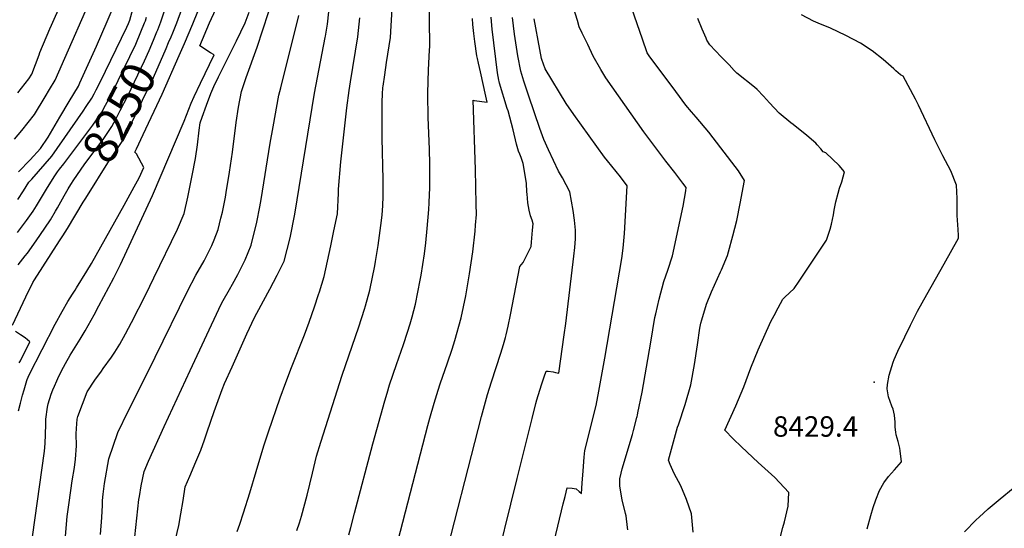
# Model space of a CAD drawing. Units: inches. Extents: x 2556462 to 2561880, y 1540296 to 1545652.
# Drawn here: x 2558358 to 2559191, y 1541295 to 1541725 of the extents above; entities that cross this region are included whole.
import ezdxf
from ezdxf.enums import TextEntityAlignment as Align

# ---------------------------------------------------------------- set-up
doc = ezdxf.new("R2010")
doc.units = ezdxf.units.IN
doc.header["$MEASUREMENT"] = 0
doc.layers.add('tile_2465_36_contour_10ft', color=57, linetype='Continuous')
doc.layers.add('tile_2465_36_spot_elev', color=142, linetype='Continuous')
doc.styles.add('Arial', font='arial.ttf')

msp = doc.modelspace()

# ---------------------------------------------------------------- linework, layer by layer
at = {"layer": 'tile_2465_36_contour_10ft'}
msp.add_line((2558493.21, 1541694.78, 8270), (2558497.53, 1541704.66, 8270), dxfattribs=at)
for points, elevation in [([(2558592.57, 1541293.41), (2558594.8, 1541299.93), (2558596.52, 1541305.56), (2558601.28, 1541323.26), (2558605.74, 1541342.01), (2558609.32, 1541356.28), (2558612.93, 1541368.24), (2558630.91, 1541424.8), (2558644.97, 1541465.49), (2558649.82, 1541480.38), (2558650.59, 1541483.13), (2558654.25, 1541496.4), (2558658.53, 1541517.09), (2558659.15, 1541520.61), (2558661.37, 1541534.16), (2558663.62, 1541551.09), (2558664.58, 1541559.9), (2558665.4, 1541567.91), (2558665.44, 1541575.63), (2558665.42, 1541589.89), (2558664.72, 1541624.9), (2558664.77, 1541645.36), (2558664.81, 1541655.61), (2558664.85, 1541662.03), (2558665.35, 1541667.56), (2558665.52, 1541668.69), (2558666.92, 1541678.25), (2558668.5, 1541688.8), (2558670.62, 1541702.68), (2558671.7, 1541709.9), (2558677.09, 1541803.06)], 8340), ([(2558475.09, 1541716.41), (2558477.77, 1541723.03), (2558490.82, 1541762.58)], 8250), ([(2558353.97, 1541624.08), (2558360.08, 1541631.19), (2558370.98, 1541644.84), (2558380.01, 1541659.8), (2558383.61, 1541665.97), (2558388.21, 1541673.87), (2558425.38, 1541758.11)], 8210), ([(2558486.29, 1541710.54), (2558487.68, 1541713.91), (2558491.1, 1541722.25), (2558503.76, 1541757.09)], 8260), ([(2558426.79, 1541290.14), (2558427.75, 1541304.51), (2558428.21, 1541314.82), (2558428.43, 1541318.84), (2558428.88, 1541324.17), (2558430.08, 1541333.31), (2558433.83, 1541354.01), (2558441.3, 1541376.16), (2558449.96, 1541394.43), (2558469.59, 1541432.89), (2558472.88, 1541439.78), (2558500.18, 1541495.76), (2558507.32, 1541509.14), (2558514.14, 1541521.18), (2558515.32, 1541523.42), (2558520.79, 1541534.11), (2558522.79, 1541539.12), (2558526.02, 1541547.71), (2558528.49, 1541557.29), (2558529.72, 1541562.23), (2558532.16, 1541574.91), (2558532.94, 1541579.06), (2558535.56, 1541596.02), (2558538.14, 1541612.98), (2558541.35, 1541637.94), (2558543.41, 1541651.08), (2558545.8, 1541664.2), (2558549.74, 1541675.96), (2558559.07, 1541701.81), (2558573.31, 1541745.99)], 8300), ([(2558497.53, 1541704.66), (2558497.59, 1541704.79), (2558504.56, 1541721.45), (2558516.78, 1541751.56)], 8270), ([(2558636.5, 1541289.88), (2558638.19, 1541295.96), (2558641.44, 1541308.13), (2558656.7, 1541366.6), (2558666.86, 1541402.99), (2558668.81, 1541409.6), (2558670.84, 1541416.42), (2558676.75, 1541433.61), (2558682.79, 1541450.72), (2558686.15, 1541461.09), (2558688.4, 1541468.08), (2558690.01, 1541474.02), (2558692.88, 1541484.72), (2558696.87, 1541504.92), (2558697.59, 1541509.2), (2558700.37, 1541527.22), (2558701.48, 1541536.43), (2558702.84, 1541548.44), (2558704.13, 1541564.72), (2558704.55, 1541570.13), (2558704.73, 1541577.17), (2558704.86, 1541582.66), (2558705.05, 1541591.74), (2558704.92, 1541602.93), (2558704.57, 1541615.52), (2558703.54, 1541642.16), (2558703.23, 1541662.04), (2558703.23, 1541662.88), (2558703.55, 1541672.82), (2558703.93, 1541682.63), (2558704.76, 1541699.21), (2558704.87, 1541702.2), (2558704.53, 1541748.37)], 8350), ([(2558356.66, 1541572.94), (2558361.64, 1541580.48), (2558366.2, 1541587.56), (2558368.59, 1541590.25), (2558385.64, 1541609.68), (2558411.88, 1541647.7), (2558414.44, 1541651.51), (2558419.26, 1541658.73), (2558421.26, 1541662.27), (2558423.09, 1541665.64), (2558426.29, 1541672.2), (2558448.84, 1541718.57), (2558450.2, 1541721.78), (2558451.34, 1541724.59), (2558454.89, 1541736.86)], 8230), ([(2558356.75, 1541663.07), (2558366.17, 1541674.92), (2558368.52, 1541678.9), (2558374.78, 1541695.25), (2558375.5, 1541697.19), (2558383.89, 1541717.23), (2558385.19, 1541720.19), (2558393.45, 1541738.62)], 8200), ([(2558357.26, 1541596.39), (2558367.1, 1541606.68), (2558376.06, 1541616.1), (2558382.32, 1541625.72), (2558392.32, 1541642.5), (2558400.14, 1541655.66), (2558407.92, 1541668.84), (2558409.18, 1541671.55), (2558423.14, 1541702.59), (2558432.39, 1541723.3), (2558438.16, 1541737.01)], 8220), ([(2558927.6, 1541292.07), (2558926.12, 1541307.74), (2558921.94, 1541319.67), (2558917.12, 1541331.16), (2558911.6, 1541341.78), (2558908.16, 1541349.39), (2558906.78, 1541353.02), (2558914.45, 1541380.7), (2558915.2, 1541382.7), (2558920.88, 1541399.85), (2558925.6, 1541416.42), (2558928.76, 1541433.59), (2558931.26, 1541450.36), (2558933.23, 1541464.31), (2558934.01, 1541468.75), (2558934.8, 1541471.51), (2558938.95, 1541484.54), (2558943.16, 1541495), (2558950.68, 1541511.95), (2558951.55, 1541513.78), (2558956.62, 1541525.65), (2558957.54, 1541528.92), (2558961.12, 1541542.27), (2558964.46, 1541555.2), (2558967.4, 1541569.58), (2558970.89, 1541589.04), (2558965.91, 1541597.28), (2558950.92, 1541616.74), (2558940.81, 1541629.78), (2558930.17, 1541642.7), (2558926.11, 1541647.19), (2558921.3, 1541652.84), (2558912.81, 1541664.21), (2558890.29, 1541694.41), (2558888.79, 1541696.93), (2558884.7, 1541708.33), (2558880.1, 1541721.48), (2558872.94, 1541742.84)], 8410), ([(2558363.22, 1541245.96), (2558379.43, 1541360.45), (2558379.9, 1541367.03), (2558380.29, 1541374.51), (2558380.4, 1541383.4), (2558380.52, 1541387.44), (2558381.77, 1541397.76), (2558382.5, 1541400.57), (2558384.98, 1541408.58), (2558386.42, 1541412.31), (2558387.64, 1541415.32), (2558389.63, 1541419.83), (2558390.62, 1541421.87), (2558393.78, 1541428.32), (2558396.98, 1541434.56), (2558401.09, 1541441.61), (2558405.23, 1541448.44), (2558409.57, 1541455.2), (2558413.72, 1541462.04), (2558421.19, 1541475.73), (2558425.21, 1541483.12), (2558437.97, 1541506.92), (2558443.52, 1541518.07), (2558470.7, 1541576.39), (2558497.39, 1541639.23), (2558499.3, 1541644.21), (2558503.41, 1541654.42), (2558505.94, 1541660.01), (2558511.15, 1541671.25), (2558522.63, 1541695.31), (2558519.61, 1541696.9), (2558510.55, 1541702.82), (2558518.9, 1541722.21), (2558524.25, 1541733.69)], 8280), ([(2558394.5, 1541258.49), (2558398.58, 1541305.34), (2558400.04, 1541317.12), (2558402.61, 1541335.43), (2558404.59, 1541346.68), (2558405.65, 1541353.66), (2558406.28, 1541364.94), (2558406.08, 1541375.2), (2558406.36, 1541379.56), (2558407.03, 1541387.58), (2558407.46, 1541389.89), (2558415.3, 1541410.59), (2558421.91, 1541420.49), (2558427.5, 1541428.2), (2558428.98, 1541430.21), (2558435.82, 1541439.89), (2558438.85, 1541444.19), (2558443.12, 1541450.98), (2558447.71, 1541459.54), (2558452.85, 1541469.26), (2558464.85, 1541492.94), (2558471.75, 1541506.95), (2558491.73, 1541547.94), (2558497.43, 1541561.32), (2558500.52, 1541575.15), (2558504.17, 1541593.4), (2558506.89, 1541607.59), (2558508.7, 1541619.14), (2558510.15, 1541631.5), (2558510.88, 1541637.85), (2558512.59, 1541642.67), (2558516.21, 1541652.64), (2558519.9, 1541662.65), (2558522.47, 1541668.36), (2558526.31, 1541676.55), (2558541.62, 1541707.03), (2558548.81, 1541722.15), (2558552.34, 1541731.32)], 8290), ([(2558454.88, 1541280.18), (2558459.08, 1541319.65), (2558459.55, 1541322.38), (2558461.16, 1541331.31), (2558463.52, 1541343.46), (2558467.23, 1541352.2), (2558480.45, 1541381.36), (2558502.4, 1541428.67), (2558528.56, 1541484.58), (2558530.33, 1541487.76), (2558535.66, 1541497.15), (2558538.33, 1541501.68), (2558542.77, 1541509.71), (2558546.02, 1541516.33), (2558548.83, 1541522.14), (2558553.85, 1541534.46), (2558558.75, 1541554.02), (2558561.19, 1541566.8), (2558562.36, 1541572.91), (2558570.07, 1541620.56), (2558572.51, 1541634.31), (2558577.43, 1541661.17), (2558579.02, 1541667.41), (2558594.32, 1541728.42)], 8310), ([(2558488.49, 1541280.01), (2558492.83, 1541297.66), (2558494.57, 1541307.6), (2558496.44, 1541318.87), (2558498.15, 1541330.27), (2558502.08, 1541339.53), (2558507.28, 1541351.44), (2558511.47, 1541361.26), (2558514.57, 1541370.12), (2558516.9, 1541376.82), (2558522.8, 1541394.01), (2558529.37, 1541412.68), (2558531.55, 1541417.7), (2558537.84, 1541431.66), (2558550.46, 1541459.54), (2558556.79, 1541473.46), (2558568.13, 1541494.36), (2558569.84, 1541497.42), (2558576.02, 1541509.19), (2558581.94, 1541521.08), (2558587.02, 1541540.55), (2558590.91, 1541560.59), (2558607.53, 1541662.71), (2558616.59, 1541709.79), (2558616.79, 1541710.9), (2558618.37, 1541721.09), (2558619.62, 1541731.62)], 8320), ([(2558872.33, 1541294.15), (2558872.11, 1541296.16), (2558870.86, 1541305.85), (2558870.35, 1541307.98), (2558867.67, 1541319.3), (2558865.44, 1541330.87), (2558865.51, 1541337.12), (2558866.59, 1541341.82), (2558867.62, 1541345.52), (2558876.2, 1541374.56), (2558877.13, 1541377.97), (2558879.92, 1541388.83), (2558880.17, 1541389.84), (2558880.42, 1541391.01), (2558880.78, 1541392.76), (2558884.43, 1541410.45), (2558891.66, 1541452.49), (2558895.29, 1541473.51), (2558895.97, 1541476.56), (2558898.76, 1541488.79), (2558902.87, 1541503.9), (2558906.23, 1541513.38), (2558909.98, 1541525.55), (2558919.16, 1541567.51), (2558921.35, 1541580.48), (2558921.76, 1541583.11), (2558918.89, 1541586.85), (2558911.96, 1541595.84), (2558904.57, 1541605.3), (2558885.82, 1541630.21), (2558853.73, 1541675.8), (2558849.55, 1541682.96), (2558843.1, 1541694.06), (2558838.42, 1541703.8), (2558833.83, 1541713.55), (2558831.34, 1541718.97), (2558829.72, 1541724.12), (2558826.15, 1541735.71)], 8400), ([(2559074.74, 1541294.9), (2559077.6, 1541306.23), (2559079.81, 1541313.05), (2559082.01, 1541319.38), (2559085.04, 1541327.2), (2559088.7, 1541333.77), (2559092.71, 1541339.13), (2559097.83, 1541344.81), (2559103.63, 1541351.62), (2559102.5, 1541360.81), (2559102.19, 1541362.93), (2559100.79, 1541368.73), (2559099.17, 1541374.29), (2559098.79, 1541376.62), (2559098.27, 1541380.66), (2559098.17, 1541385.39), (2559098.09, 1541387.85), (2559097.8, 1541390.79), (2559096.67, 1541396), (2559095.49, 1541398.61), (2559092.66, 1541406.28), (2559091.42, 1541413.14), (2559091.76, 1541416.86), (2559093.2, 1541424.8), (2559096.49, 1541435.68), (2559097.31, 1541437.91), (2559100.63, 1541445.08), (2559106.42, 1541457.21), (2559111.16, 1541466.88), (2559117.22, 1541478.65), (2559125.04, 1541492.85), (2559139.76, 1541518.74), (2559151.68, 1541540.32), (2559151.9, 1541542.78), (2559151.4, 1541547.76), (2559150.78, 1541559.53), (2559150.81, 1541562.87), (2559150.73, 1541573.96), (2559150.08, 1541585.18), (2559145.33, 1541597.28), (2559138.5, 1541609.89), (2559131.77, 1541623.31), (2559117.96, 1541652.69), (2559115.42, 1541657.8), (2559105.15, 1541677.19), (2559102.87, 1541678.29), (2559098.81, 1541681.81), (2559097.22, 1541683.41), (2559088.23, 1541691.29), (2559078.91, 1541698.56), (2559069.09, 1541704.92), (2559056.62, 1541711.66), (2559043.75, 1541717.7), (2559033.15, 1541722.08), (2559029.27, 1541723.64), (2559019.09, 1541729.02)], 8430), ([(2558392.05, 1541598.67), (2558395.53, 1541603.05), (2558420.19, 1541635.9), (2558427.68, 1541646.77), (2558431, 1541652.8), (2558432.29, 1541655.2), (2558436.46, 1541663.13), (2558456.4, 1541704.29), (2558460.86, 1541714.69), (2558463.92, 1541722.26)], 8240), ([(2558463.92, 1541722.26), (2558464.55, 1541723.81), (2558465.58, 1541727.15)], 8240), ([(2558542.22, 1541292.72), (2558544.39, 1541298.81), (2558547.41, 1541308.37), (2558552.74, 1541325.41), (2558558.27, 1541343.42), (2558564.76, 1541365.08), (2558568.6, 1541376.98), (2558578.36, 1541405.6), (2558583.22, 1541418.46), (2558588.21, 1541431.28), (2558599.07, 1541458.71), (2558603.02, 1541469.6), (2558607.45, 1541482.36), (2558610.95, 1541492.88), (2558611.69, 1541495.17), (2558615.73, 1541508.04), (2558618.52, 1541520.9), (2558621.24, 1541533.79), (2558623.9, 1541546.69), (2558626.83, 1541560.97), (2558627.72, 1541578.49), (2558627.89, 1541581.78), (2558629.74, 1541604.77), (2558634.98, 1541650.37), (2558636.7, 1541665.15), (2558637.92, 1541672.52), (2558644.09, 1541710.4), (2558645.69, 1541726.55)], 8330), ([(2558627.39, 1541089.56), (2558703.33, 1541382.15), (2558705.04, 1541388.29), (2558708.66, 1541401.2), (2558712.15, 1541412.05), (2558713.85, 1541417.29), (2558720.01, 1541435.26), (2558723.74, 1541446.59), (2558726.18, 1541454.02), (2558731.54, 1541473.03), (2558735.41, 1541491.56), (2558738.59, 1541510.29), (2558741.2, 1541528.86), (2558743.36, 1541546.42), (2558743.71, 1541551.47), (2558744.3, 1541560.41), (2558744.29, 1541569.05), (2558743.51, 1541598.51), (2558741.62, 1541656.89), (2558742.5, 1541656.74), (2558753.57, 1541655.19), (2558752.45, 1541660.36), (2558747.68, 1541680.98), (2558746.06, 1541688.15), (2558745.2, 1541692.09), (2558744.82, 1541694.42), (2558742.98, 1541706.45), (2558742.24, 1541713.36), (2558741.45, 1541720.81), (2558740.94, 1541725.93)], 8360), ([(2558714.51, 1541256.96), (2558748.78, 1541389.83), (2558753.87, 1541408.32), (2558757.17, 1541419.08), (2558765.02, 1541443.4), (2558767.15, 1541450.67), (2558768.83, 1541456.38), (2558769.4, 1541458.68), (2558771.13, 1541465.95), (2558773.13, 1541475.69), (2558780.95, 1541516.34), (2558783.84, 1541519.8), (2558790.57, 1541533.33), (2558790.95, 1541537.02), (2558791.9, 1541547.21), (2558792.29, 1541552.63), (2558791.45, 1541555.65), (2558790.01, 1541559.28), (2558788.89, 1541564.17), (2558787.93, 1541570.18), (2558787.48, 1541574.06), (2558787.18, 1541577.41), (2558787.07, 1541579.6), (2558786.58, 1541586.65), (2558785.64, 1541593.55), (2558783.75, 1541603.43), (2558782.06, 1541608.37), (2558780.98, 1541611.38), (2558779.97, 1541613.91), (2558778.27, 1541619.88), (2558775.32, 1541631.81), (2558771.07, 1541647.79), (2558770.39, 1541649.95), (2558763.81, 1541671.38), (2558763.48, 1541672.74), (2558763.22, 1541673.86), (2558762.27, 1541680.06), (2558757.78, 1541716.92), (2558757.02, 1541723.34), (2558756.87, 1541727.02)], 8370), ([(2558757.65, 1541251.96), (2558778.81, 1541337.49), (2558791.45, 1541388.18), (2558794.61, 1541400.76), (2558795.52, 1541403.93), (2558799.37, 1541416.59), (2558801.57, 1541423.16), (2558803.37, 1541428.15), (2558804.99, 1541427.98), (2558809.16, 1541427.43), (2558811.16, 1541427.04), (2558813.9, 1541426.53), (2558818.65, 1541458.63), (2558820.01, 1541468.36), (2558826.77, 1541525.18), (2558827.61, 1541532.51), (2558828.1, 1541539.78), (2558828.1, 1541546.94), (2558828.1, 1541547.05), (2558827.39, 1541555.59), (2558826.19, 1541563.79), (2558823.38, 1541579.65), (2558820.27, 1541585.45), (2558816.99, 1541591.2), (2558813.85, 1541596.98), (2558805.15, 1541615.01), (2558801.37, 1541623.79), (2558797.85, 1541632.91), (2558788.63, 1541660.39), (2558784.55, 1541672.9), (2558781.8, 1541681.55), (2558779.49, 1541694.43), (2558776.5, 1541712.53), (2558775.66, 1541719.63), (2558774.87, 1541726.81)], 8380), ([(2558809.99, 1541284.37), (2558817.7, 1541316.13), (2558819.31, 1541322.36), (2558821.2, 1541329.7), (2558825.24, 1541329.29), (2558828.6, 1541328.64), (2558831.3, 1541326.42), (2558833.13, 1541324.74), (2558833.78, 1541333.44), (2558834.54, 1541344.05), (2558835.48, 1541355.5), (2558836.07, 1541361.14), (2558840.16, 1541377.59), (2558843.38, 1541390.27), (2558845.58, 1541399.06), (2558847.88, 1541411.28), (2558852.77, 1541439.04), (2558867.16, 1541523.17), (2558868.46, 1541531.85), (2558869.44, 1541544.24), (2558871.79, 1541584.59), (2558866.24, 1541592.17), (2558855.22, 1541605.83), (2558852.66, 1541608.89), (2558826.58, 1541644.92), (2558820.29, 1541653.99), (2558802.5, 1541683.3), (2558799.52, 1541691.26), (2558799.31, 1541692.19), (2558797.9, 1541699.59), (2558793.08, 1541725.58)], 8390), ([(2558996.53, 1541269.98), (2559003.42, 1541296.01), (2559004.7, 1541300.97), (2559007.93, 1541313.99), (2559008.38, 1541325.6), (2558996.56, 1541338.34), (2558982.45, 1541350.83), (2558968.31, 1541364.28), (2558961.48, 1541370.88), (2558954.42, 1541378.2), (2558963.67, 1541398.79), (2558970.27, 1541414.73), (2558976.34, 1541431.03), (2558982.58, 1541446.08), (2558993.11, 1541469.89), (2558995.88, 1541475.11), (2558999.43, 1541481.68), (2559003.37, 1541488.86), (2559005.07, 1541490.64), (2559008.99, 1541494.26), (2559012.79, 1541497.78), (2559017.02, 1541504.03), (2559040.24, 1541538.6), (2559043.4, 1541547.94), (2559044.53, 1541552.1), (2559046.19, 1541560.06), (2559046.83, 1541564.17), (2559048.18, 1541571), (2559050.03, 1541578.41), (2559051.34, 1541582.49), (2559053.17, 1541588), (2559055.42, 1541596.47), (2559050.98, 1541601.76), (2559045.38, 1541607.18), (2559039.69, 1541612.44), (2559037.39, 1541613.4), (2559035.38, 1541615.79), (2559032.48, 1541619.21), (2559031.12, 1541620.69), (2559023.63, 1541627.14), (2559012.09, 1541636.39), (2559010.13, 1541637.89), (2559000.27, 1541646.01), (2558992.1, 1541654.73), (2558987.12, 1541660.38), (2558981.57, 1541666.06), (2558979.41, 1541667.8), (2558964.54, 1541679.81), (2558962.34, 1541682.07), (2558957.84, 1541686.72), (2558951.2, 1541693.64), (2558941.71, 1541703.68), (2558939.17, 1541707.68), (2558938.51, 1541709.15), (2558935.12, 1541716.94), (2558931.54, 1541725.92)], 8420), ([(2558399.35, 1541581.95), (2558401.56, 1541585.79), (2558404.19, 1541589.72), (2558412.77, 1541602.4), (2558421.03, 1541613.21), (2558428.82, 1541623.66), (2558436.27, 1541634.59), (2558439.5, 1541640.74), (2558443.36, 1541648.11), (2558449.69, 1541660.65), (2558463.87, 1541690.18), (2558467.65, 1541698.76), (2558471.48, 1541707.62), (2558474.4, 1541714.7), (2558475.09, 1541716.41)], 8250), ([(2558414.25, 1541574.15), (2558434.29, 1541606.38), (2558437.71, 1541611.04), (2558445.03, 1541622.15), (2558454.44, 1541641.02), (2558457.38, 1541647.03), (2558471.32, 1541676.1), (2558482.1, 1541700.55), (2558484.23, 1541705.58), (2558486.29, 1541710.54)], 8260), ([(2558357.3, 1541394.7), (2558358.93, 1541401.2), (2558360.74, 1541407.73), (2558362, 1541412.22), (2558364.28, 1541420.33), (2558364.56, 1541421.07), (2558366.25, 1541424.88), (2558388.45, 1541467.76), (2558394.22, 1541478.5), (2558398.98, 1541486.79), (2558402.93, 1541493.22), (2558405.23, 1541496.52), (2558406.48, 1541498.35), (2558415.09, 1541512.59), (2558418.93, 1541518.99), (2558446.72, 1541568.23), (2558450.08, 1541574.47), (2558453.44, 1541580.7), (2558455.13, 1541583.83), (2558459.22, 1541591.44), (2558463.15, 1541600.19), (2558457.04, 1541611.65), (2558455.61, 1541612.97), (2558456.99, 1541615.91), (2558462.63, 1541627.88), (2558478.83, 1541661.92), (2558493.21, 1541694.78)], 8270), ([(2558356.56, 1541545.27), (2558364.05, 1541555.26), (2558369.83, 1541563.31), (2558372.67, 1541567.73), (2558381.9, 1541583.21), (2558388.09, 1541593.08), (2558390.31, 1541596.47), (2558392.05, 1541598.67)], 8240), ([(2558357.07, 1541517.88), (2558362.94, 1541525.42), (2558364.99, 1541527.86), (2558372.28, 1541538.27), (2558379.52, 1541548.79), (2558384.33, 1541555.96), (2558388.61, 1541563.15), (2558390.27, 1541565.95), (2558395.96, 1541576.08), (2558399.35, 1541581.95)], 8250), ([(2558352.19, 1541466.95), (2558363.67, 1541490.93), (2558369.46, 1541503.02), (2558370.84, 1541505.24), (2558392.11, 1541538.13), (2558394.95, 1541542.38), (2558398.85, 1541548.59), (2558412.09, 1541570.68), (2558414.25, 1541574.15)], 8260), ([(2558357.91, 1541435.05), (2558358.9, 1541436.92), (2558366.91, 1541452.76), (2558363.01, 1541456.09), (2558358.93, 1541458.64), (2558354.81, 1541461.55)], 8260), ([(2559156.91, 1541292.53), (2559166.73, 1541302.54), (2559169.23, 1541304.83), (2559176.92, 1541311.78), (2559187.11, 1541320.37), (2559197.88, 1541329.38)], 8440)]:
    msp.add_lwpolyline(points, dxfattribs=dict(at, elevation=elevation))
at = {"layer": 'tile_2465_36_spot_elev'}
msp.add_point((2559080.6, 1541418.67, 8429.4), dxfattribs=at)

# ---------------------------------------------------------------- texts
at = {"color": 18, "style": 'Arial'}
msp.add_text('8250', height=28.8, rotation=62.3518, dxfattribs=at).set_placement((2558442.47, 1541646.43), align=Align.MIDDLE_CENTER)
msp.add_text('8429.4', height=17.28, dxfattribs=at).set_placement((2559031, 1541381.37), align=Align.MIDDLE_CENTER)

doc.saveas('drawing.dxf')
